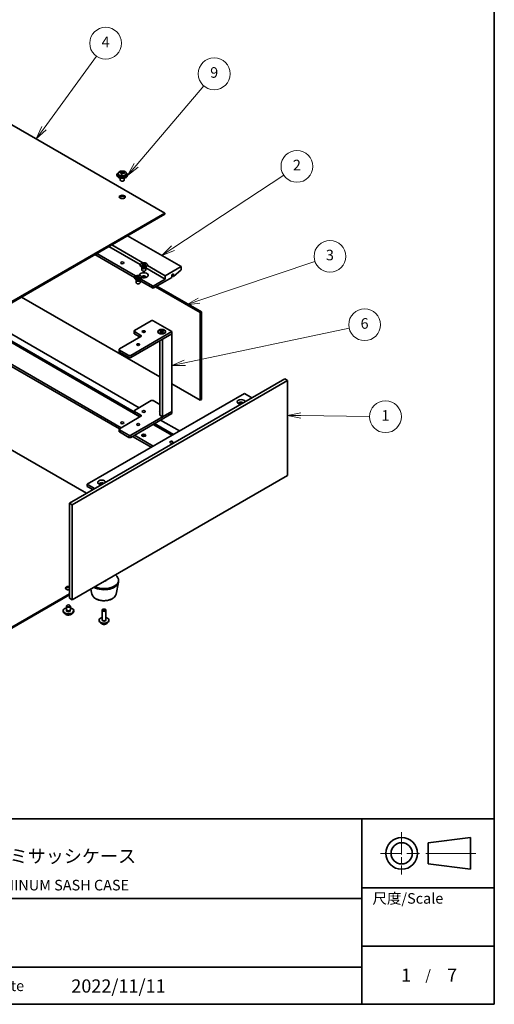
# Model space of a CAD drawing. Units: millimetres. Extents: x 29 to 4976, y 16 to 859.
# Drawn here: x 632 to 811, y 16 to 388 of the extents above; entities that cross this region are included whole.
import ezdxf
from ezdxf.enums import TextEntityAlignment as Align

# ---------------------------------------------------------------- set-up
doc = ezdxf.new("R2010")
doc.units = ezdxf.units.MM
doc.header["$LTSCALE"] = 2
doc.linetypes.add('CHAIN', pattern=[0.3543, 0.2362, -0.0295, 0.0591, -0.0295])
for name, color, linetype, lineweight in [('Border (ISO)', 7, 'Continuous', 35), ('Title (ISO)', 7, 'Continuous', 35), ('Visible (ISO)', 7, 'Continuous', 35), ('Visible Narrow (ISO)', 7, 'Continuous', 25)]:
    doc.layers.add(name, color=color, linetype=linetype, lineweight=lineweight)
doc.layers.add('Hatch (ISO)', color=1, linetype='Continuous', lineweight=18, true_color=0xff0000)
doc.layers.add('Symbol (TK)', color=100, linetype='Continuous', lineweight=18, true_color=0x00ff3f)
doc.styles.add('Note Text (TK)', font='txt')
doc.styles.add('Note Text (TK2)', font='txt')
doc.styles.add('文字スタイル67', font='arial.ttf')

# ---------------------------------------------------------------- blocks, each defined once
blk = doc.blocks.new('図面枠 tk図枠')
at = {"layer": 'Border (ISO)'}
for p in [(405.5, 289), (14.5, 8)]:
    blk.add_line(p, (405.5, 8), dxfattribs=at)
blk = doc.blocks.new('表題欄 tk表題欄')
at = {"layer": 'Hatch (ISO)'}
h = blk.add_hatch(color=256, dxfattribs=at)
edge = h.paths.add_edge_path(flags=0)
edge.add_arc((95.58, 236.3), 0.596, 270, 360)
edge.add_line((96.17, 236.3), (96.17, 239.71))
edge.add_arc((95.58, 239.71), 0.596, 0, 90)
edge.add_line((95.58, 240.31), (79.14, 240.31))
edge.add_arc((79.14, 239.71), 0.596, 90, 180)
edge.add_line((78.54, 239.71), (78.54, 236.3))
edge.add_arc((79.14, 236.3), 0.596, 180, 270)
edge.add_line((79.14, 235.7), (95.58, 235.7))
edge = h.paths.add_edge_path()
edge.add_line((77.84, 239.96), (77.84, 236.05))
edge.add_arc((78.54, 236.05), 0.702, 180, 270)
edge.add_line((78.54, 235.35), (96.17, 235.35))
edge.add_arc((96.17, 236.05), 0.702, 270, 360)
edge.add_line((96.87, 236.05), (96.87, 239.96))
edge.add_arc((96.17, 239.96), 0.702, 0, 90)
edge.add_line((96.17, 240.66), (78.54, 240.66))
edge.add_arc((78.54, 239.96), 0.702, 90, 180)
for points in [[(79.07, 239.15), (79.07, 238.66), (79.92, 238.66), (79.92, 236.66), (80.51, 236.66), (80.51, 238.66), (81.36, 238.66), (81.36, 239.15)], [(85.68, 236.66), (84.94, 237.89), (84.42, 237.32), (84.42, 236.66), (83.9, 236.66), (83.9, 239.15), (84.42, 239.15), (84.42, 238.1), (85.39, 239.15), (86.11, 239.15), (85.32, 238.3), (86.3, 236.66)], [(92.09, 239.15), (92.09, 236.66), (92.61, 236.66), (92.61, 237.66), (93.77, 237.66), (93.77, 236.66), (94.29, 236.66), (94.29, 239.15), (93.77, 239.15), (93.77, 238.15), (92.61, 238.15), (92.61, 239.15)], [(94.84, 239.15), (94.84, 236.66), (95.36, 236.66), (95.36, 239.15)]]:
    blk.add_hatch(color=256, dxfattribs=at).paths.add_polyline_path(points)
h = blk.add_hatch(color=256, dxfattribs=at)
h.paths.add_polyline_path([(82.59, 237.71), (81.95, 237.71), (82.27, 238.58)], flags=0)
h.paths.add_polyline_path([(82.78, 237.2), (81.76, 237.2), (81.57, 236.66), (80.95, 236.66), (81.86, 239.15), (82.68, 239.15), (83.59, 236.66), (82.98, 236.66)])
h = blk.add_hatch(color=256, dxfattribs=at)
h.paths.add_polyline_path([(87.53, 237.71), (88.16, 237.71), (87.85, 238.58)], flags=0)
h.paths.add_polyline_path([(87.14, 236.66), (87.34, 237.2), (88.35, 237.2), (88.55, 236.66), (89.17, 236.66), (88.25, 239.15), (87.44, 239.15), (86.52, 236.66)])
h = blk.add_hatch(color=256, dxfattribs=at)
edge = h.paths.add_edge_path()
edge.add_arc((90.52, 237.9), 1.27, 38.5505, 336.582)
edge.add_line((91.69, 237.4), (91.17, 237.62))
edge.add_ellipse((90.52, 237.9), major_axis=(0, -0.8), ratio=0.867347, start_angle=124.651, end_angle=429.4109, ccw=False)
edge.add_line((91.09, 238.36), (91.52, 238.7))
at = {"layer": 'Title (ISO)'}
for p, q in [((74.71, 244.05), (255.71, 244.05)), ((74.71, 209.05), (74.71, 244.05)), ((149.71, 244.05), (149.71, 209.05)), ((230.71, 244.05), (230.71, 209.05)), ((255.71, 244.05), (255.71, 209.05)), ((243.21, 239.55), (251.21, 240.55)), ((251.21, 234.55), (251.21, 240.55)), ((243.21, 239.55), (243.21, 235.55)), ((243.21, 235.55), (251.21, 234.55)), ((230.71, 231.05), (255.71, 231.05)), ((74.71, 229.05), (230.71, 229.05)), ((99.71, 229.05), (99.71, 209.05)), ((124.71, 229.05), (124.71, 209.05)), ((230.71, 220.05), (255.71, 220.05)), ((149.71, 216.05), (230.71, 216.05)), ((255.71, 209.05), (74.71, 209.05))]:
    blk.add_line(p, q, dxfattribs=at)
at = {"layer": 'Title (ISO)', "color": 4, "linetype": 'CHAIN', "lineweight": 18, "ltscale": 8.88956, "true_color": 0x00ffff}
blk.add_line((238.21, 241.55), (238.21, 233.55), dxfattribs=at)
at = {"layer": 'Title (ISO)', "color": 4, "linetype": 'CHAIN', "lineweight": 18, "ltscale": 20.001633, "true_color": 0x00ffff}
blk.add_line((252.21, 237.55), (234.21, 237.55), dxfattribs=at)
at = {"layer": 'Title (ISO)'}
for radius in [3, 2]:
    blk.add_circle((238.21, 237.55), radius, dxfattribs=at)
at = {"layer": 'Title (ISO)', "color": 1, "true_color": 0xff0000, "char_height": 2, "line_spacing_factor": 1.5, "style": 'Note Text (TK)'}
for s, insert, attachment_point in [('\\fＭＳ Ｐゴシック|b0|i0;\\H2.0000;品名/Title', (151.71, 242.05), 4), ('\\fＭＳ Ｐゴシック|b0|i0;\\H2.0000;尺度/Scale', (232.71, 229.05), 4), ('\\fＭＳ Ｐゴシック|b0|i0;\\H2.0000;承認/Approved', (87.21, 227.05), 5), ('\\fＭＳ Ｐゴシック|b0|i0;\\H2.0000;検図/Checked', (112.21, 227.05), 5), ('\\fＭＳ Ｐゴシック|b0|i0;\\H2.0000;製図/Created', (137.21, 227.05), 5), ('\\fＭＳ Ｐゴシック|b0|i0;\\H2.0000;作成日/Date', (151.71, 212.55), 4)]:
    blk.add_mtext(s, dxfattribs=dict(at, insert=insert, attachment_point=attachment_point))
at = {"layer": 'Title (ISO)', "color": 7, "line_spacing_factor": 1.5, "style": 'Note Text (TK)'}
for s, insert, char_height, attachment_point in [('株式会社タカチ電機工業', (99.87, 238.05), 2.5, 4), ('\\fArial|b0|i0;\\H1.4986;TAKACHI ELECTRONICS ENCLOSURE CO., LTD.', (99.87, 232.05), 1.4986, 4), ('\\fＭＳ Ｐゴシック|b0|i0;\\H2.0000;/', (243.21, 214.55), 2, 5)]:
    blk.add_mtext(s, dxfattribs=dict(at, insert=insert, char_height=char_height, attachment_point=attachment_point))
at = {"layer": 'Title (ISO)', "color": 7}
for tag, p, height, style in [('<品名>_001', (157.37, 235.77), 2.5, 'Note Text (TK)'), ('<Title>_001', (157.71, 230.55), 2, '文字スタイル67'), ('<ページ_No.>_001', (238.1, 213.3), 2.5, 'Note Text (TK)'), ('<総ページ数>_001', (246.79, 213.3), 2.5, 'Note Text (TK)'), ('作成日_001', (175.55, 211.26), 2.5, 'Note Text (TK)')]:
    blk.add_attdef(tag, p, '', height=height, dxfattribs=dict(at, style=style))
at = {"layer": 'Title (ISO)', "color": 7, "style": 'Note Text (TK)'}
blk.add_attdef('<尺度>', text='', height=2.5, dxfattribs=at).set_placement((243.21, 223.55), align=Align.MIDDLE_CENTER)
blk = doc.blocks.new('バルーン1')
at = {"layer": 'Symbol (TK)', "color": 100, "true_color": 0x00ff40}
for p, q in [((320.48, 173.41), (330.35, 187.04)), ((320.07, 173.71), (319.01, 171.39)), ((320.48, 173.41), (319.01, 171.39)), ((319.01, 171.39), (320.88, 173.12))]:
    blk.add_line(p, q, dxfattribs=at)
at = {"layer": 'Symbol (TK)'}
blk.add_circle((332.1, 189.46), 3, dxfattribs=at)
at = {"layer": 'Symbol (TK)', "color": 7, "insert": (332.1, 189.45), "char_height": 2, "attachment_point": 5, "style": 'Note Text (TK2)'}
blk.add_mtext('4', dxfattribs=at)
blk = doc.blocks.new('バルーン2')
at = {"layer": 'Symbol (TK)', "color": 100, "true_color": 0x00ff40}
for p, q in [((337.84, 166.4), (350.66, 181.4)), ((337.46, 166.72), (336.22, 164.5)), ((337.84, 166.4), (336.22, 164.5)), ((336.22, 164.5), (338.22, 166.07))]:
    blk.add_line(p, q, dxfattribs=at)
at = {"layer": 'Symbol (TK)'}
blk.add_circle((352.6, 183.68), 3, dxfattribs=at)
at = {"layer": 'Symbol (TK)', "color": 7, "insert": (352.6, 183.67), "char_height": 2, "attachment_point": 5, "style": 'Note Text (TK2)'}
blk.add_mtext('9', dxfattribs=at)
blk = doc.blocks.new('バルーン3')
at = {"layer": 'Symbol (TK)', "color": 100, "true_color": 0x00ff40}
for p, q in [((344.81, 150.76), (365.73, 164.56)), ((344.53, 151.18), (342.72, 149.38)), ((344.81, 150.76), (342.72, 149.38)), ((342.72, 149.38), (345.08, 150.34))]:
    blk.add_line(p, q, dxfattribs=at)
at = {"layer": 'Symbol (TK)'}
blk.add_circle((368.22, 166.2), 3, dxfattribs=at)
at = {"layer": 'Symbol (TK)', "color": 7, "insert": (368.22, 166.19), "char_height": 2, "attachment_point": 5, "style": 'Note Text (TK2)'}
blk.add_mtext('2', dxfattribs=at)
blk = doc.blocks.new('バルーン4')
at = {"layer": 'Symbol (TK)', "color": 100, "true_color": 0x00ff40}
for p, q in [((349.73, 140.88), (371.63, 148.26)), ((349.57, 141.35), (347.36, 140.08)), ((349.73, 140.88), (347.36, 140.08)), ((347.36, 140.08), (349.89, 140.4))]:
    blk.add_line(p, q, dxfattribs=at)
at = {"layer": 'Symbol (TK)'}
blk.add_circle((374.46, 149.22), 3, dxfattribs=at)
at = {"layer": 'Symbol (TK)', "color": 7, "insert": (374.46, 149.21), "char_height": 2, "attachment_point": 5, "style": 'Note Text (TK2)'}
blk.add_mtext('3', dxfattribs=at)
blk = doc.blocks.new('バルーン5')
at = {"layer": 'Symbol (TK)', "color": 100, "true_color": 0x00ff40}
for p, q in [((347.06, 129.12), (378.07, 135.68)), ((346.96, 129.61), (344.61, 128.61)), ((347.06, 129.12), (344.61, 128.61)), ((344.61, 128.61), (347.16, 128.64))]:
    blk.add_line(p, q, dxfattribs=at)
at = {"layer": 'Symbol (TK)'}
blk.add_circle((381, 136.3), 3, dxfattribs=at)
at = {"layer": 'Symbol (TK)', "color": 7, "insert": (381, 136.29), "char_height": 2, "attachment_point": 5, "style": 'Note Text (TK2)'}
blk.add_mtext('6', dxfattribs=at)
blk = doc.blocks.new('バルーン6')
at = {"layer": 'Symbol (TK)', "color": 100, "true_color": 0x00ff40}
for p, q in [((368.95, 119.65), (366.44, 119.18)), ((368.94, 119.15), (366.44, 119.18)), ((366.44, 119.18), (368.94, 118.65)), ((368.94, 119.15), (381.95, 118.98))]:
    blk.add_line(p, q, dxfattribs=at)
at = {"layer": 'Symbol (TK)'}
blk.add_circle((384.95, 118.94), 3, dxfattribs=at)
at = {"layer": 'Symbol (TK)', "color": 7, "insert": (384.95, 118.92), "char_height": 2, "attachment_point": 5, "style": 'Note Text (TK2)'}
blk.add_mtext('1', dxfattribs=at)

msp = doc.modelspace()

# ---------------------------------------------------------------- linework, layer by layer
at = {"layer": 'Visible (ISO)'}
for p, q in [((686.5739, 314.7472), (596.9481, 366.4927)), ((668.4872, 329.24), (668.4872, 329.0359)), ((668.9122, 329.7166), (668.9122, 329.24)), ((669.624, 329.941), (669.624, 330.1449)), ((669.7372, 327.9654), (669.7372, 327.3008)), ((670.1954, 329.4182), (670.1954, 329.7455)), ((670.4264, 329.9638), (670.5063, 330.1723)), ((670.5063, 330.1723), (670.5063, 330.4698)), ((670.5063, 330.1723), (670.7789, 330.1375)), ((670.7789, 329.8715), (670.7789, 330.2329)), ((671.2372, 327.9654), (671.2372, 327.3008)), ((672.0622, 329.7166), (672.0622, 329.24)), ((672.4872, 329.24), (672.4872, 329.0359)), ((670.0452, 326.9436), (669.9568, 326.9946)), ((670.9291, 326.9436), (671.0175, 326.9946)), ((617.8077, 275.045), (686.5739, 314.7472)), ((617.8077, 274.6368), (686.5739, 314.3389)), ((686.5739, 314.7472), (686.5739, 314.3389)), ((672.5201, 306.225), (692.761, 294.5389)), ((677.2539, 295.327), (665.449, 302.1425)), ((678.2236, 295.9919), (666.5097, 302.7549)), ((675.1226, 290.4338), (660.1457, 299.0807)), ((675.5265, 291.0171), (660.8528, 299.4889)), ((677.2439, 295.2315), (677.2439, 295.1308)), ((678.1428, 294.283), (677.6466, 294.5695)), ((677.8689, 294.1497), (677.8689, 293.2529)), ((677.9049, 294.9587), (678.3369, 295.1956)), ((677.9456, 294.3459), (677.9173, 294.3028)), ((677.9456, 294.3969), (677.9456, 294.2749)), ((677.9598, 295.5471), (678.3452, 295.2847)), ((678.0724, 294.851), (678.5268, 295.0735)), ((678.1463, 295.6438), (678.5567, 295.3943)), ((678.2393, 295.3568), (678.1759, 295.6009)), ((678.3717, 295.2467), (678.3971, 295.01)), ((679.0915, 294.8193), (678.6811, 295.0687)), ((679.1654, 295.6121), (678.711, 295.3895)), ((678.8661, 295.2244), (678.8391, 294.9727)), ((679.278, 294.916), (678.8926, 295.1784)), ((679.3329, 295.5044), (678.9009, 295.2674)), ((679.1323, 295.5712), (679.0673, 295.3587)), ((679.095, 294.283), (679.5912, 294.5695)), ((679.2922, 294.3969), (679.2922, 294.2749)), ((679.2922, 294.3459), (679.3205, 294.3028)), ((679.3689, 294.1497), (679.3689, 293.2529)), ((686.7506, 289.844), (679.3689, 294.1059)), ((686.7506, 291.0688), (679.97, 294.9836)), ((679.9939, 295.2315), (679.9939, 295.1308)), ((686.7506, 291.0688), (692.761, 294.5389)), ((692.761, 294.5389), (692.761, 293.3141)), ((675.1226, 290.455), (675.1226, 290.3543)), ((675.6435, 290.49), (676.2215, 290.4063)), ((675.6976, 290.6313), (676.2829, 290.5665)), ((675.8109, 290.4657), (675.7418, 290.6021)), ((676.1923, 289.9932), (676.3045, 290.3311)), ((676.3063, 290.3473), (676.346, 289.978)), ((676.5581, 290.9482), (676.4131, 290.6144)), ((676.4371, 289.9619), (676.5821, 290.2956)), ((676.5494, 290.8995), (676.5265, 290.1677)), ((676.6888, 290.5708), (676.6644, 290.3429)), ((676.8029, 290.9169), (676.6906, 290.579)), ((677.2976, 290.2788), (676.7123, 290.3436)), ((677.3517, 290.4201), (676.7737, 290.5038)), ((677.307, 290.4023), (677.2342, 290.2858)), ((677.8703, 290.5008), (678.0988, 290.3688)), ((677.8726, 290.455), (677.8726, 290.3543)), ((689.2255, 290.4564), (682.1544, 286.3739)), ((686.7506, 289.844), (686.7506, 291.0688)), ((689.7912, 291.8036), (689.2255, 291.477)), ((689.2255, 291.477), (689.2255, 290.4564)), ((689.7912, 290.783), (689.2255, 291.1096)), ((692.761, 293.3141), (689.7912, 290.783)), ((689.7912, 290.783), (689.7912, 291.8036)), ((676.0215, 289.5065), (675.5253, 289.793)), ((675.7476, 289.3732), (675.7476, 288.4764)), ((675.8243, 289.5694), (675.796, 289.5263)), ((675.8243, 289.6204), (675.8243, 289.4984)), ((676.9737, 289.5065), (677.4699, 289.793)), ((677.1709, 289.6204), (677.1709, 289.4984)), ((677.1709, 289.5694), (677.1991, 289.5263)), ((677.2476, 289.3732), (677.2476, 288.4764)), ((682.1544, 286.3739), (677.2476, 289.2069)), ((682.1544, 287.1904), (677.5542, 289.8464)), ((682.1544, 287.1904), (686.7506, 289.844)), ((682.1544, 286.3739), (682.1544, 287.1904)), ((683.056, 286.8944), (699.8498, 277.1985)), ((683.5863, 287.2006), (700.3801, 277.5047)), ((599.4229, 282.6997), (677.1693, 237.8128)), ((600.3068, 282.8426), (674.9369, 239.7549)), ((684.6293, 252.918), (632.4095, 283.0671)), ((700.3801, 277.5047), (699.8498, 277.1985)), ((699.8498, 277.1985), (699.8498, 244.1304)), ((700.3801, 277.5047), (700.3801, 244.4366)), ((618.4264, 274.994), (676.8158, 241.2829)), ((675.0834, 270.4114), (681.4473, 274.0856)), ((682.1544, 274.0856), (689.2255, 270.0032)), ((669.4265, 263.4712), (677.5582, 268.166)), ((689.2255, 270.0032), (673.6692, 261.0217)), ((673.6692, 260.2052), (689.2255, 269.1867)), ((674.9369, 270.2073), (674.9369, 269.3908)), ((677.5582, 268.5743), (675.0834, 270.0032)), ((675.0834, 269.1867), (677.2047, 267.9619)), ((683.9968, 270.0018), (683.9968, 269.9011)), ((684.6842, 270.2964), (685.0935, 270.0464)), ((684.6842, 269.7072), (685.0935, 269.9572)), ((684.8615, 270.3988), (685.2945, 270.1624)), ((684.8615, 269.6048), (685.2945, 269.8412)), ((684.9572, 270.1297), (684.8929, 270.3569)), ((685.1241, 270.0058), (685.1502, 269.7624)), ((685.8821, 270.3988), (685.449, 270.1624)), ((685.8821, 269.6048), (685.449, 269.8412)), ((685.6195, 270.0058), (685.5934, 269.7624)), ((686.0594, 270.2964), (685.65, 270.0464)), ((686.0594, 269.7072), (685.65, 269.9572)), ((689.2255, 269.1867), (685.69, 267.1454)), ((685.8507, 270.3569), (685.7864, 270.1297)), ((686.7468, 270.0018), (686.7468, 269.9011)), ((689.2255, 270.0032), (689.2255, 269.1867)), ((689.2255, 269.1867), (689.2255, 239.8744)), ((684.6293, 266.5331), (684.6293, 238.4456)), ((685.69, 267.1454), (685.69, 237.8332)), ((669.2801, 263.2671), (669.2801, 262.4506)), ((672.9621, 261.0217), (669.4265, 263.0629)), ((669.4265, 262.2464), (672.9621, 260.2052)), ((624.5252, 259.2254), (669.3929, 233.321)), ((625.1261, 259.695), (670.0983, 233.7303)), ((731.8287, 252.1831), (650.5114, 205.2346)), ((732.8894, 251.5708), (651.5721, 204.6222)), ((699.8498, 244.1304), (689.2255, 250.2644)), ((732.8894, 251.5708), (731.8287, 252.1831)), ((732.8894, 215.6449), (732.8894, 251.5708)), ((716.6259, 246.6718), (657.2289, 212.3789)), ((719.4543, 245.0388), (716.6259, 246.6718)), ((675.0834, 240.2827), (681.4473, 243.9569)), ((682.1544, 243.9569), (684.6293, 242.5281)), ((700.3801, 244.4366), (699.8498, 244.1304)), ((669.4265, 233.3425), (677.5582, 238.0373)), ((689.2255, 239.8744), (673.6692, 230.893)), ((673.6692, 230.0765), (689.2255, 239.0579)), ((674.9369, 240.0786), (674.9369, 239.2621)), ((677.5582, 238.4456), (675.0834, 239.8744)), ((675.0834, 239.0579), (677.2047, 237.8332)), ((684.6293, 238.4456), (685.69, 237.8332)), ((685.69, 237.8332), (689.2255, 239.8744)), ((689.2255, 239.8744), (689.2255, 239.0579)), ((682.1191, 234.9551), (689.2255, 230.8522)), ((682.6848, 235.2816), (689.7912, 231.1788)), ((684.9475, 236.588), (692.0539, 232.4851)), ((669.2801, 233.1383), (669.2801, 232.3218)), ((672.9621, 230.893), (669.4265, 232.9342)), ((669.4265, 232.1177), (672.9621, 230.0765)), ((675.048, 230.8726), (682.1544, 226.7697)), ((656.9638, 208.9598), (620.9367, 229.7601)), ((674.3409, 230.4643), (681.4473, 226.3614)), ((651.5721, 168.6964), (732.8894, 215.6449)), ((657.2289, 212.3789), (657.2289, 211.5624)), ((660.0574, 210.7459), (657.2289, 212.3789)), ((659.3502, 210.3377), (657.2289, 211.5624)), ((650.5114, 205.2346), (650.5114, 169.3087)), ((651.5721, 204.6222), (650.5114, 205.2346)), ((651.5721, 204.6222), (651.5721, 168.6964)), ((668.1307, 170.8699), (669.0546, 175.3644)), ((669.0929, 175.7386), (669.0929, 176.1469)), ((617.8077, 152.1623), (650.5114, 171.0438)), ((659.0551, 170.8699), (658.6606, 172.7889)), ((617.8077, 151.754), (650.5114, 170.6355)), ((651.5721, 168.6964), (650.5114, 169.3087)), ((648.1579, 164.4097), (648.1579, 164.6139)), ((649.4079, 165.0221), (649.4079, 166.3489)), ((649.4704, 164.5059), (649.4704, 164.8491)), ((649.7159, 166.7061), (649.6275, 166.6551)), ((650.5998, 166.7061), (650.6882, 166.6551)), ((650.8454, 164.5059), (650.8454, 164.8491)), ((650.9079, 165.0221), (650.9079, 166.3489)), ((652.1579, 164.4097), (652.1579, 164.6139)), ((662.8429, 161.2458), (662.8429, 164.7948)), ((663.1709, 165.1636), (663.0624, 165.1009)), ((664.0149, 165.1636), (664.1234, 165.1009)), ((664.3429, 161.2458), (664.3429, 164.7948)), ((661.7179, 160.8376), (661.7179, 161.0417)), ((662.9629, 160.9833), (662.8913, 161.0928)), ((662.9195, 161.0417), (662.9195, 161.0496)), ((664.2228, 160.9833), (664.2945, 161.0928)), ((664.2663, 161.0417), (664.2663, 161.0496)), ((665.4679, 160.8376), (665.4679, 161.0417))]:
    msp.add_line(p, q, dxfattribs=at)
for centre, major_axis, ratio, start_param, end_param in [((670.4872, 329.24), (-2, 0), 0.57735027, 5.561933, 10.14603027), ((670.4872, 329.0359), (-2, 0), 0.57735027, 0, 3.14159265), ((670.4872, 329.24), (1.575, 0), 0.57735027, 3.14159265, 6.28318531), ((669.584, 326.8037), (0.5027, 3.9368), 0.17632598, 0.58014933, 0.67341172), ((670.4472, 326.5841), (-3.8015, 1.4563), 0.79723009, 5.14555671, 5.23802173), ((670.5271, 326.7926), (3.8015, -1.4563), 0.79723009, 2.00396405, 2.09642907), ((670.4872, 327.3008), (-0.75, 0), 0.57735027, 0, 3.14159265), ((670.3065, 326.7114), (0.5156, 4.0381), 0.17632598, 0.76353964, 0.85600466), ((670.2874, 326.1669), (-3.7061, 1.4197), 0.79723009, 4.9621664, 5.05542878), ((670.0651, 330.0099), (0.37, 0), 0.57735027, 5.03597072, 6.06551618), ((670.3065, 326.7114), (0.5156, 4.0381), 0.17632598, 0.39755639, 0.4900214), ((670.6678, 326.6653), (-0.5156, -4.0381), 0.17632598, 3.90513229, 3.99759731), ((670.6869, 327.2098), (3.7061, -1.4197), 0.79723009, 1.82057374, 1.91383613), ((671.1489, 329.8715), (-0.37, 0), 0.57735027, 0, 0.25776769), ((670.6678, 326.6653), (-0.5156, -4.0381), 0.17632598, 3.53914904, 3.63161406), ((670.4472, 326.5841), (-3.8015, 1.4563), 0.79723009, 4.77957345, 4.87203847), ((670.5271, 326.7926), (3.8015, -1.4563), 0.79723009, 1.6379808, 1.73044582), ((671.3904, 326.573), (-0.5027, -3.9368), 0.17632598, 3.72174198, 3.81500437), ((670.4872, 327.1988), (-0.625, 0), 0.57735027, 0.78539816, 2.35619449), ((670.4872, 320.4627), (1.125, 0), 0.57735027, 0.31968726, 2.82190539), ((678.6189, 295.1308), (1.375, 0), 0.57735027, 3.14159265, 6.28318531), ((678.6189, 294.1497), (0.75, 0), 0.57735027, 2.78022553, 6.64455243), ((678.6189, 294.2749), (0.6733, 0), 0.57735027, 3.14159265, 6.28318531), ((678.6189, 294.5579), (-0.6733, 0), 0.57735027, 0.78539816, 2.35619449), ((678.2595, 295.2427), (0.1124, 0), 0.57735027, 5.47210961, 6.9866355), ((678.5995, 295.024), (-0.1124, 0), 0.57735027, 3.90131328, 5.41583917), ((678.6383, 295.439), (0.1124, 0), 0.57735027, 3.90131328, 5.41583917), ((678.9783, 295.2204), (-0.1124, 0), 0.57735027, 5.47210961, 6.9866355), ((676.4976, 290.3543), (1.375, 0), 0.57735027, 3.14159265, 6.28318531), ((676.1941, 290.3433), (0.1124, 0), 0.57735027, 6.0936514, 7.60817729), ((676.304, 290.6302), (0.1124, 0), 0.57735027, 4.52285507, 6.03738097), ((676.6911, 290.2798), (-0.1124, 0), 0.57735027, 4.52285507, 6.03738097), ((676.8011, 290.5668), (-0.1124, 0), 0.57735027, 6.0936514, 7.60817729), ((678.6189, 291.2729), (-1.65, 0), 0.57735027, 1.10143658, 6.3600375), ((678.6189, 290.5789), (0.8, 0), 0.57735027, 5.94533859, 9.26399392), ((678.6189, 290.4564), (0.8, 0), 0.57735027, 0.13297405, 2.84962918), ((678.6189, 293.2529), (0.75, 0), 0.57735027, 3.14159265, 6.28318531), ((676.4976, 289.3732), (0.75, 0), 0.57735027, 2.78022553, 6.64455243), ((676.4976, 288.4764), (0.75, 0), 0.57735027, 3.14159265, 6.28318531), ((676.4976, 289.4984), (0.6733, 0), 0.57735027, 3.14159265, 6.28318531), ((676.4976, 289.7814), (-0.6733, 0), 0.57735027, 0.78539816, 2.35619449), ((681.8009, 273.8815), (0.5, 0), 0.57735027, 0.78539816, 2.35619449), ((675.4369, 270.2073), (-0.5, 0), 0.57735027, 5.49778714, 7.06858347), ((675.4369, 269.3908), (-0.5, 0), 0.57735027, 0, 0.78539816), ((677.2047, 268.3702), (0.5, 0), 0.57735027, 5.49778714, 7.06858347), ((685.3718, 269.9011), (-1.375, 0), 0.57735027, 0, 0.74091803), ((685.0118, 270.0018), (0.1124, 0), 0.57735027, 5.52592236, 7.04044825), ((685.3718, 270.2096), (0.1124, 0), 0.57735027, 3.95512603, 5.46965193), ((685.3718, 269.794), (-0.1124, 0), 0.57735027, 3.95512603, 5.46965193), ((685.7317, 270.0018), (-0.1124, 0), 0.57735027, 5.52592236, 7.04044825), ((685.3718, 269.9011), (1.375, 0), 0.57735027, 5.54226728, 6.28318531), ((669.7801, 263.2671), (-0.5, 0), 0.57735027, 5.49778714, 7.06858347), ((669.7801, 262.4506), (-0.5, 0), 0.57735027, 0, 0.78539816), ((673.3156, 261.2258), (-0.5, 0), 0.57735027, 0.78539816, 2.35619449), ((673.3156, 260.4093), (0.5, 0), 0.57735027, 3.92699082, 5.49778714), ((681.8009, 243.7528), (0.5, 0), 0.57735027, 0.78539816, 2.35619449), ((715.3885, 243.5079), (-1.5, 0), 0.57735027, 3.19726316, 7.79831113), ((715.3885, 242.9363), (-0.8, 0), 0.57735027, 3.54259404, 6.69224586), ((715.3885, 242.6914), (-0.8, 0), 0.57735027, 3.92699082, 6.01481022), ((675.4369, 240.0786), (-0.5, 0), 0.57735027, 5.49778714, 7.06858347), ((675.4369, 239.2621), (-0.5, 0), 0.57735027, 0, 0.78539816), ((677.2047, 238.2414), (0.5, 0), 0.57735027, 5.49778714, 7.06858347), ((685.3718, 239.8744), (-0.8, 0), 0.57735027, 5.90160592, 6.66476469), ((685.3718, 239.6295), (-0.8, 0), 0.57735027, 5.90160592, 6.01481022), ((669.7801, 233.1383), (-0.5, 0), 0.57735027, 5.49778714, 7.06858347), ((669.7801, 232.3218), (-0.5, 0), 0.57735027, 0, 0.78539816), ((673.3156, 231.0971), (-0.5, 0), 0.57735027, 0.78539816, 2.35619449), ((678.6189, 230.7297), (-0.8, 0), 0.57735027, 3.27456671, 6.15021126), ((678.6189, 230.0357), (-1.65, 0), 0.57735027, 4.23727447, 5.18750349), ((673.3156, 230.2806), (0.5, 0), 0.57735027, 3.92699082, 5.49778714), ((662.709, 213.0934), (-1.5, 0), 0.57735027, 3.19726316, 7.79831113), ((662.709, 212.5218), (-0.8, 0), 0.57735027, 3.54259404, 6.69224586), ((662.709, 212.2769), (-0.8, 0), 0.57735027, 3.92699082, 6.01481022), ((663.5929, 175.7386), (5.5, 0), 0.57735027, 3.94972005, 6.28318531), ((663.5929, 176.1469), (5.5, 0), 0.57735027, 4.04087318, 6.95470111), ((663.5929, 176.1469), (0.75, 0), 0.57735027, 4.9121016, 6.08347269), ((650.1579, 173.1871), (-1.125, 0), 0.57735027, 4.39270172, 8.17366889), ((650.1579, 172.7788), (-1.125, 0), 0.57735027, 4.39270172, 5.96349805), ((650.1579, 164.6139), (2, 0), 0.57735027, 1.9551931, 7.46958486), ((650.1579, 164.4097), (2, 0), 0.57735027, 3.14159265, 6.28318531), ((650.1579, 166.3489), (0.75, 0), 0.57735027, 2.35619449, 7.06858347), ((650.1579, 164.6139), (0.7125, 0), 0.57735027, 2.87590542, 6.54887254), ((650.1579, 165.0221), (-0.75, 0), 0.57735027, 0, 3.14159265), ((650.1579, 164.4097), (-0.7125, 0), 0.57735027, 6.01749808, 6.03245898), ((650.1579, 164.4097), (0.7125, 0), 0.57735027, 0.25072633, 0.26568723), ((663.5929, 164.7948), (-0.75, 0), 0.57735027, 5.49811301, 10.20985026), ((663.5929, 161.0417), (-1.875, 0), 0.57735027, 5.12390583, 10.58405744), ((663.5929, 160.8376), (-1.875, 0), 0.57735027, 0, 3.14159265), ((663.5929, 161.2458), (-0.75, 0), 0.57735027, 0, 3.14159265), ((663.5929, 161.0417), (-0.6734, 0), 0.57735027, 0, 3.14159265), ((663.5929, 161.1206), (-0.6734, 0), 0.57735027, 0.36108988, 2.78050277)]:
    msp.add_ellipse(centre, major_axis=major_axis, ratio=ratio, start_param=start_param, end_param=end_param, dxfattribs=at)
for centre, major_axis in [((670.4872, 320.8709), (-1.125, 0)), ((670.4872, 295.9678), (-0.6147, 0)), ((678.6189, 295.2315), (1.375, 0)), ((676.4976, 290.455), (-1.375, 0)), ((678.6189, 270.0032), (-0.6147, 0)), ((685.3718, 270.0032), (-1.5, 0)), ((685.3718, 270.0018), (-1.375, 0)), ((676.4976, 265.1042), (-0.6147, 0)), ((678.6189, 239.8744), (-0.6147, 0)), ((670.4872, 235.547), (0.6147, 0)), ((676.4976, 234.9755), (-0.6147, 0)), ((678.6189, 230.8522), (0.8, 0)), ((689.0487, 228.3006), (-0.6147, 0)), ((650.1579, 166.451), (-0.625, 0)), ((663.5929, 164.9201), (0.5966, 0))]:
    msp.add_ellipse(centre, major_axis=major_axis, ratio=0.57735027, dxfattribs=at)
for points, knots in [([(668.9122, 329.7166), (668.9122, 329.8139), (668.9373, 329.9108), (669.0346, 330.0968), (669.1089, 330.1855), (669.3014, 330.3472), (669.4219, 330.4194), (669.6949, 330.5374), (669.8476, 330.5831), (670.1687, 330.6435), (670.337, 330.6583), (670.6727, 330.6561), (670.8401, 330.6391), (671.1581, 330.5746), (671.3085, 330.5272), (671.5778, 330.4055), (671.6965, 330.3312), (671.8883, 330.1617), (671.9618, 330.0665), (672.0435, 329.8847), (672.0622, 329.8007), (672.0622, 329.7166)], [1.3531272, 1.3531272, 1.3531272, 1.3531272, 1.64628527, 1.64628527, 1.95530068, 1.95530068, 2.28106049, 2.28106049, 2.60892566, 2.60892566, 2.93547521, 2.93547521, 3.26146237, 3.26146237, 3.58809187, 3.58809187, 3.91601536, 3.91601536, 4.2411655, 4.2411655, 4.49471986, 4.49471986, 4.49471986, 4.49471986]), ([(670.1867, 329.6914), (670.1967, 329.7226), (670.1984, 329.7562), (670.1813, 329.8183), (670.1625, 329.8469), (670.1123, 329.8923), (670.0777, 329.9121), (669.9968, 329.9387), (669.9504, 329.9455), (669.9053, 329.9461)], [0.225164225, 0.225164225, 0.225164225, 0.225164225, 0.253148765, 0.253148765, 0.281133306, 0.281133306, 0.309117846, 0.309117846, 0.337102387, 0.337102387, 0.337102387, 0.337102387]), ([(669.9852, 330.1547), (670.0303, 330.1541), (670.0806, 330.1576), (670.1778, 330.1735), (670.2248, 330.1859), (670.3034, 330.2148), (670.3403, 330.2333), (670.3968, 330.274), (670.4164, 330.2963), (670.4264, 330.3171)], [0.113199271, 0.113199271, 0.113199271, 0.113199271, 0.141183811, 0.141183811, 0.169168352, 0.169168352, 0.197152892, 0.197152892, 0.225137433, 0.225137433, 0.225137433, 0.225137433]), ([(670.9891, 329.8077), (670.944, 329.8187), (670.8937, 329.8242), (670.7965, 329.8203), (670.7496, 329.8109), (670.6709, 329.7819), (670.6341, 329.7605), (670.5776, 329.7078), (670.5579, 329.6765), (670.548, 329.6453)], [0.338363496, 0.338363496, 0.338363496, 0.338363496, 0.366348036, 0.366348036, 0.394332577, 0.394332577, 0.422317117, 0.422317117, 0.450301658, 0.450301658, 0.450301658, 0.450301658]), ([(670.7877, 330.271), (670.7777, 330.2501), (670.776, 330.2256), (670.7931, 330.1755), (670.8119, 330.1499), (670.8621, 330.1045), (670.8967, 330.0817), (670.9776, 330.0431), (671.0239, 330.0272), (671.069, 330.0163)], [0, 0, 0, 0, 0.027984541, 0.027984541, 0.055969081, 0.055969081, 0.083953622, 0.083953622, 0.111938162, 0.111938162, 0.111938162, 0.111938162]), ([(677.9049, 294.9587), (677.9095, 294.9612), (677.915, 294.9629), (677.9237, 294.9635), (677.9285, 294.9624), (677.9331, 294.9597), (677.9342, 294.9589), (677.9353, 294.958)], [0.01516536768, 0.01516536768, 0.01516536768, 0.01516536768, 0.0189753085, 0.0189753085, 0.02273345371, 0.02273345371, 0.02394295781, 0.02394295781, 0.02394295781, 0.02394295781]), ([(678.0876, 294.8585), (678.0784, 294.863), (678.0694, 294.8676), (678.0485, 294.8788), (678.0368, 294.8854), (678.0142, 294.8991), (678.0034, 294.9061), (677.9824, 294.9204), (677.9724, 294.9277), (677.9532, 294.9427), (677.944, 294.9503), (677.9353, 294.958)], [4.575997996, 4.575997996, 4.575997996, 4.575997996, 4.620813207, 4.620813207, 4.682071309, 4.682071309, 4.743329411, 4.743329411, 4.804587513, 4.804587513, 4.865845615, 4.865845615, 4.865845615, 4.865845615]), ([(678.1463, 295.6438), (678.1507, 295.6411), (678.1558, 295.6367), (678.1635, 295.6278), (678.1675, 295.6216), (678.1725, 295.6115), (678.1746, 295.606), (678.1759, 295.6009)], [0.0151653677, 0.0151653677, 0.0151653677, 0.0151653677, 0.0189753085, 0.0189753085, 0.0227334537, 0.0227334537, 0.0257677238, 0.0257677238, 0.0257677238, 0.0257677238]), ([(679.2524, 294.9184), (679.2421, 294.9112), (679.2314, 294.9041), (679.2093, 294.8903), (679.1978, 294.8836), (679.1741, 294.8705), (679.1618, 294.8641), (679.1366, 294.8519), (679.1237, 294.8459), (679.1, 294.8357), (679.0893, 294.8314), (679.0785, 294.8272)], [2.988355757, 2.988355757, 2.988355757, 2.988355757, 3.049532163, 3.049532163, 3.110708568, 3.110708568, 3.171884974, 3.171884974, 3.233061379, 3.233061379, 3.281073332, 3.281073332, 3.281073332, 3.281073332]), ([(679.1323, 295.5712), (679.1339, 295.5761), (679.1362, 295.5815), (679.1418, 295.5913), (679.1464, 295.5972), (679.155, 295.6057), (679.1606, 295.6097), (679.1654, 295.6121)], [0.0346183544, 0.0346183544, 0.0346183544, 0.0346183544, 0.0376526245, 0.0376526245, 0.0414107697, 0.0414107697, 0.0452207105, 0.0452207105, 0.0452207105, 0.0452207105]), ([(679.2524, 294.9184), (679.2528, 294.9187), (679.2532, 294.919), (679.2568, 294.9211), (679.2611, 294.9219), (679.269, 294.9208), (679.2739, 294.9188), (679.278, 294.916)], [0.03713298974, 0.03713298974, 0.03713298974, 0.03713298974, 0.03765262447, 0.03765262447, 0.04141076968, 0.04141076968, 0.04522071051, 0.04522071051, 0.04522071051, 0.04522071051]), ([(675.6976, 290.6313), (675.7039, 290.6306), (675.7112, 290.6285), (675.7225, 290.6231), (675.7286, 290.6188), (675.7363, 290.611), (675.7396, 290.6065), (675.7418, 290.6021)], [0.0151653677, 0.0151653677, 0.0151653677, 0.0151653677, 0.0189753085, 0.0189753085, 0.0227334537, 0.0227334537, 0.0257677238, 0.0257677238, 0.0257677238, 0.0257677238]), ([(676.1923, 289.9932), (676.1935, 289.9968), (676.195, 289.9998), (676.1971, 290.002), (676.1981, 290.0023), (676.199, 290.0021)], [0.01516536768, 0.01516536768, 0.01516536768, 0.01516536768, 0.0189753085, 0.0189753085, 0.0213919992, 0.0213919992, 0.0213919992, 0.0213919992]), ([(676.441, 289.9711), (676.4251, 289.9717), (676.4092, 289.9726), (676.3767, 289.975), (676.3601, 289.9765), (676.3272, 289.9801), (676.3108, 289.9822), (676.2783, 289.9869), (676.2622, 289.9896), (676.2303, 289.9955), (676.2145, 289.9987), (676.199, 290.0022)], [6.133938991, 6.133938991, 6.133938991, 6.133938991, 6.19191582, 6.19191582, 6.252824491, 6.252824491, 6.313733163, 6.313733163, 6.374641835, 6.374641835, 6.435550507, 6.435550507, 6.435550507, 6.435550507]), ([(676.5494, 290.8995), (676.5496, 290.9048), (676.55, 290.9106), (676.5513, 290.9217), (676.5524, 290.9287), (676.5549, 290.9392), (676.5566, 290.9446), (676.5581, 290.9482)], [0.0346183544, 0.0346183544, 0.0346183544, 0.0346183544, 0.0376526245, 0.0376526245, 0.0414107697, 0.0414107697, 0.0452207105, 0.0452207105, 0.0452207105, 0.0452207105]), ([(677.307, 290.4023), (677.3094, 290.4061), (677.3128, 290.4097), (677.3207, 290.4155), (677.3269, 290.4182), (677.3383, 290.4208), (677.3455, 290.421), (677.3517, 290.4201)], [0.0346183544, 0.0346183544, 0.0346183544, 0.0346183544, 0.0376526245, 0.0376526245, 0.0414107697, 0.0414107697, 0.0452207105, 0.0452207105, 0.0452207105, 0.0452207105]), ([(684.6842, 269.7072), (684.6886, 269.7098), (684.6938, 269.7117), (684.7021, 269.7125), (684.7067, 269.7116), (684.7107, 269.7092), (684.7115, 269.7087), (684.7122, 269.7081)], [0.01516536768, 0.01516536768, 0.01516536768, 0.01516536768, 0.0189753085, 0.0189753085, 0.02273345371, 0.02273345371, 0.02358385065, 0.02358385065, 0.02358385065, 0.02358385065]), ([(684.8756, 269.6125), (684.8655, 269.6169), (684.8557, 269.6214), (684.8334, 269.6321), (684.821, 269.6384), (684.7971, 269.6514), (684.7855, 269.6581), (684.7631, 269.6719), (684.7524, 269.6789), (684.7316, 269.6933), (684.7217, 269.7007), (684.7122, 269.7082)], [6.145170361, 6.145170361, 6.145170361, 6.145170361, 6.191666288, 6.191666288, 6.252883329, 6.252883329, 6.314100371, 6.314100371, 6.375317412, 6.375317412, 6.436534454, 6.436534454, 6.436534454, 6.436534454]), ([(684.8615, 270.3988), (684.8661, 270.3962), (684.8714, 270.392), (684.8796, 270.3833), (684.8839, 270.3773), (684.8892, 270.3673), (684.8914, 270.3619), (684.8929, 270.3569)], [0.0151653677, 0.0151653677, 0.0151653677, 0.0151653677, 0.0189753085, 0.0189753085, 0.0227334537, 0.0227334537, 0.0257677238, 0.0257677238, 0.0257677238, 0.0257677238]), ([(685.8507, 270.3569), (685.8521, 270.3619), (685.8543, 270.3673), (685.8596, 270.3773), (685.8639, 270.3833), (685.8721, 270.392), (685.8775, 270.3962), (685.8821, 270.3988)], [0.0346183544, 0.0346183544, 0.0346183544, 0.0346183544, 0.0376526245, 0.0376526245, 0.0414107697, 0.0414107697, 0.0452207105, 0.0452207105, 0.0452207105, 0.0452207105]), ([(686.0313, 269.7082), (686.0219, 269.7007), (686.0119, 269.6933), (685.9912, 269.6789), (685.9804, 269.6719), (685.958, 269.6581), (685.9465, 269.6514), (685.9225, 269.6384), (685.9102, 269.6321), (685.8879, 269.6214), (685.878, 269.6169), (685.868, 269.6125)], [4.559039834, 4.559039834, 4.559039834, 4.559039834, 4.620256875, 4.620256875, 4.681473917, 4.681473917, 4.742690958, 4.742690958, 4.803908, 4.803908, 4.850403927, 4.850403927, 4.850403927, 4.850403927]), ([(686.0314, 269.7081), (686.0321, 269.7087), (686.0328, 269.7092), (686.0369, 269.7116), (686.0415, 269.7125), (686.0498, 269.7117), (686.055, 269.7098), (686.0594, 269.7072)], [0.03680222753, 0.03680222753, 0.03680222753, 0.03680222753, 0.03765262447, 0.03765262447, 0.04141076968, 0.04141076968, 0.04522071051, 0.04522071051, 0.04522071051, 0.04522071051]), ([(659.0551, 170.8699), (659.1138, 170.5841), (659.2387, 170.3116), (659.6127, 169.7851), (659.8759, 169.5372), (660.5227, 169.0918), (660.9159, 168.9003), (661.7773, 168.6042), (662.2461, 168.5004), (663.2086, 168.3884), (663.7019, 168.3795), (664.6689, 168.4559), (665.1423, 168.5412), (666.0281, 168.8016), (666.4399, 168.9772), (667.1589, 169.4117), (667.4668, 169.6711), (667.9132, 170.241), (668.0642, 170.5467), (668.1307, 170.8699)], [3.47738743, 3.47738743, 3.47738743, 3.47738743, 3.74843855, 3.74843855, 4.05694877, 4.05694877, 4.39320031, 4.39320031, 4.73108634, 4.73108634, 5.06620104, 5.06620104, 5.40103383, 5.40103383, 5.7383133, 5.7383133, 6.07618079, 6.07618079, 6.38272878, 6.38272878, 6.38272878, 6.38272878]), ([(648.6559, 163.6473), (648.7058, 163.5522), (648.7799, 163.464), (648.9721, 163.3026), (649.0926, 163.2304), (649.3656, 163.1123), (649.5183, 163.0667), (649.8394, 163.0063), (650.0077, 162.9914), (650.3434, 162.9937), (650.5108, 163.0107), (650.8288, 163.0751), (650.9792, 163.1225), (651.2485, 163.2442), (651.3672, 163.3186), (651.547, 163.4775), (651.6137, 163.5595), (651.6598, 163.6473)], [5.22441187, 5.22441187, 5.22441187, 5.22441187, 5.53223158, 5.53223158, 5.85799139, 5.85799139, 6.18585656, 6.18585656, 6.51240612, 6.51240612, 6.83839327, 6.83839327, 7.16502277, 7.16502277, 7.49294627, 7.49294627, 7.777297, 7.777297, 7.777297, 7.777297]), ([(662.364, 160.02), (662.3998, 159.9611), (662.4407, 159.9084), (662.5668, 159.7726), (662.6589, 159.7037), (662.878, 159.5768), (663.0082, 159.5273), (663.2856, 159.4573), (663.4335, 159.4395), (663.7281, 159.4378), (663.8747, 159.4535), (664.1612, 159.521), (664.3013, 159.5727), (664.5562, 159.721), (664.6738, 159.8148), (664.7884, 159.9681), (664.8056, 159.9934), (664.8218, 160.02)], [4.57793929, 4.57793929, 4.57793929, 4.57793929, 4.73263086, 4.73263086, 5.0242905, 5.0242905, 5.39903724, 5.39903724, 5.80088694, 5.80088694, 6.19852225, 6.19852225, 6.60021059, 6.60021059, 6.9745066, 6.9745066, 7.04427588, 7.04427588, 7.04427588, 7.04427588])]:
    msp.add_open_spline(points, degree=3, knots=knots, dxfattribs=at)
at = {"layer": 'Visible Narrow (ISO)'}
for p, q in [((669.9852, 329.9385), (669.9852, 330.1547)), ((670.1867, 329.4191), (670.1867, 329.6914)), ((670.4264, 330.3171), (670.4264, 329.9638)), ((671.069, 330.0163), (671.069, 329.7876)), ((678.3369, 295.1956), (678.3516, 294.9877)), ((678.5567, 295.3943), (678.5331, 295.0764)), ((678.711, 295.3895), (678.7344, 295.0363)), ((678.8926, 295.1784), (678.8747, 294.951)), ((676.2829, 290.5665), (676.2794, 290.3856)), ((676.3045, 290.3311), (676.3412, 289.9786)), ((676.4131, 290.6144), (676.4717, 290.0417)), ((676.7737, 290.5038), (676.7696, 290.3372)), ((675.0834, 270.0032), (675.0834, 269.1867)), ((677.5582, 268.5743), (677.5582, 268.166)), ((685.0935, 269.9572), (685.1097, 269.7403)), ((685.2945, 270.1624), (685.271, 269.8283)), ((685.449, 270.1624), (685.4725, 269.8283)), ((685.65, 269.9572), (685.6338, 269.7403)), ((669.4265, 263.0629), (669.4265, 262.2464)), ((672.9621, 261.0217), (672.9621, 260.2052)), ((673.6692, 261.0217), (673.6692, 260.2052)), ((675.0834, 239.8744), (675.0834, 239.0579)), ((677.5582, 238.4456), (677.5582, 238.0373)), ((669.4265, 232.9342), (669.4265, 232.1177)), ((672.9621, 230.893), (672.9621, 230.0765)), ((673.6692, 230.893), (673.6692, 230.0765))]:
    msp.add_line(p, q, dxfattribs=at)
for centre, major_axis, start_param, end_param in [((670.4872, 329.7166), (1.575, 0), 3.14159265, 6.28318531), ((678.6189, 295.2315), (0.8563, 0), 3.72624804, 4.02010809), ((678.6189, 295.2315), (-0.8563, 0), 5.29704437, 5.59090442), ((678.6189, 295.2087), (0.8111, 0), 2.14865517, 2.42717575), ((678.6189, 295.2315), (0.8563, 0), 5.29704437, 5.59090442), ((678.6189, 295.2087), (0.8111, 0), 0.61064754, 0.88531198), ((678.6189, 295.2315), (-0.8563, 0), 3.72624804, 4.02010809), ((676.4976, 290.455), (-0.8563, 0), 5.91858616, 6.21244621), ((676.4976, 290.4322), (-0.8111, 0), 5.91178961, 6.17438749), ((676.4976, 290.4322), (0.8111, 0), 1.20567119, 1.50685377), ((676.4976, 290.455), (-0.8563, 0), 4.34778983, 4.64164988), ((676.4976, 290.4322), (0.8111, 0), 5.95724297, 6.21924275), ((676.4976, 290.455), (0.8563, 0), 5.91858616, 6.21244621), ((676.4976, 290.455), (0.8563, 0), 4.34778983, 4.64164988), ((685.3718, 270.0018), (-0.8563, 0), 5.35085712, 5.64471717), ((685.3718, 270.0018), (0.8563, 0), 3.78006079, 4.07392084), ((685.3718, 269.979), (0.8111, 0), 2.20246792, 2.4790111), ((685.3718, 269.979), (0.8111, 0), 0.66258156, 0.93912473), ((685.3718, 270.0018), (-0.8563, 0), 3.78006079, 4.07392084), ((685.3718, 270.0018), (0.8563, 0), 5.35085712, 5.64471717), ((663.5929, 171.1808), (4.5696, 0), 3.25971831, 6.16505965), ((650.1579, 163.9331), (-1.575, 0), 0.32799302, 2.81359963), ((663.5929, 160.4342), (-1.3568, 0), 0.67615511, 2.46543755)]:
    msp.add_ellipse(centre, major_axis=major_axis, ratio=0.57735027, start_param=start_param, end_param=end_param, dxfattribs=at)
msp.add_ellipse((670.4872, 329.7727), major_axis=(1.5288, 0), ratio=0.57735027, dxfattribs=at)

# ---------------------------------------------------------------- block references
at = {"xscale": 2, "yscale": 2, "zscale": 2}
msp.add_blockref('図面枠 tk図枠', (0, 0), dxfattribs=at)
ref = msp.add_blockref('表題欄 tk表題欄', (299.5824, -402.1055), dxfattribs=dict(xscale=2, yscale=2, zscale=2))
ref.add_attrib('<品名>_001', 'アルミサッシケース', (614.3182, 69.4432), dxfattribs={"layer": 'Title (ISO)', "color": 7, "height": 5, "style": 'Note Text (TK)'})
ref.add_attrib('作成日_001', '2022/11/11', (651.2443, 20.4148), dxfattribs={"layer": 'Title (ISO)', "color": 7, "height": 5, "style": 'Note Text (TK)'})
ref.add_attrib('<Title>_001', 'ALUMINUM SASH CASE', (615, 59), dxfattribs={"layer": 'Title (ISO)', "color": 7, "height": 4, "style": '文字スタイル67'})
ref.add_attrib('<ページ_No.>_001', '1', (775.7784, 24.5), dxfattribs={"layer": 'Title (ISO)', "color": 7, "height": 5, "style": 'Note Text (TK)'})
ref.add_attrib('<総ページ数>_001', '7', (793.1534, 24.5), dxfattribs={"layer": 'Title (ISO)', "color": 7, "height": 5, "style": 'Note Text (TK)'})
at = {"layer": 'Symbol (TK)', "xscale": 2, "yscale": 2, "zscale": 2}
for name in ['バルーン1', 'バルーン2', 'バルーン3', 'バルーン4', 'バルーン5', 'バルーン6']:
    msp.add_blockref(name, (0, 0), dxfattribs=at)

doc.saveas('drawing.dxf')
